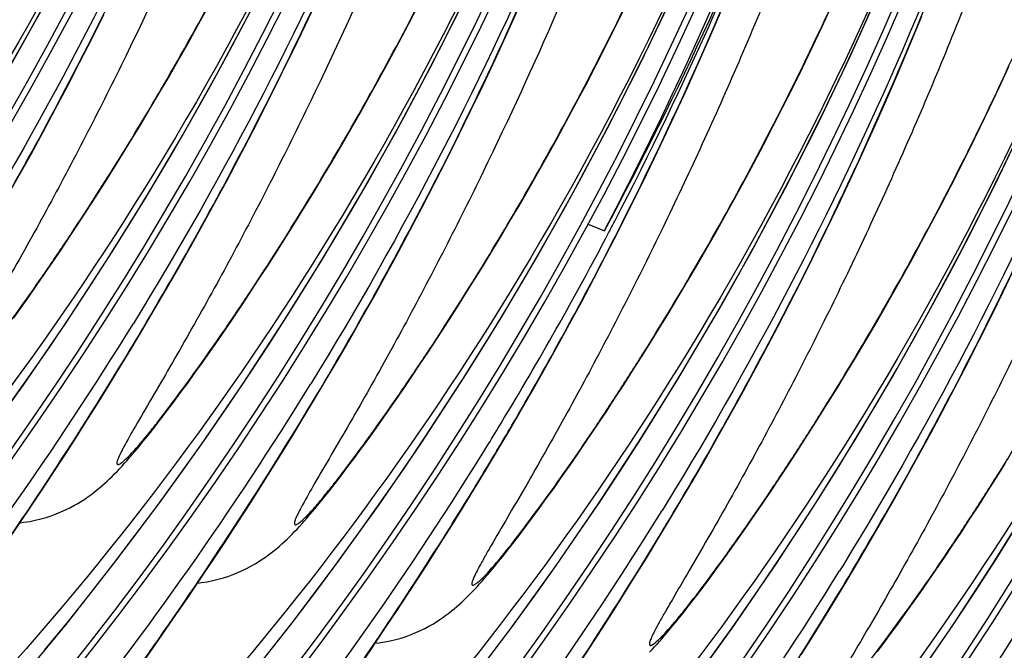
# Model space of a CAD drawing. Units: millimetres. Extents: x 0 to 297, y 0 to 210.
# Drawn here: x 180 to 184, y 105 to 108 of the extents above; entities that cross this region are included whole.
import ezdxf

# ---------------------------------------------------------------- set-up
doc = ezdxf.new("R2010")
doc.units = ezdxf.units.MM
doc.header["$LTSCALE"] = 16.335
doc.layers.get('0').update_dxf_attribs({"linetype": 'CONTINUOUS'})

msp = doc.modelspace()

# ---------------------------------------------------------------- linework, layer by layer
at = {"color": 7, "linetype": 'CONTINUOUS'}
for p, q in [((181.3094, 107.5519), (181.3527, 107.6439)), ((180.9207, 107.5453), (180.9552, 107.6082)), ((181.6789, 107.5543), (181.7138, 107.6215)), ((182.0329, 107.521), (182.076, 107.6163)), ((182.4206, 107.5432), (182.4555, 107.6142)), ((183.1621, 107.5433), (183.1967, 107.618)), ((180.5419, 107.5017), (180.5854, 107.5891)), ((182.756, 107.4967), (182.7988, 107.5955)), ((183.4784, 107.4795), (183.5209, 107.582)), ((180.8864, 107.4837), (180.9207, 107.5453)), ((181.266, 107.4614), (181.3094, 107.5519)), ((181.6442, 107.4883), (181.6789, 107.5543)), ((182.3857, 107.4734), (182.4206, 107.5432)), ((183.1273, 107.4698), (183.1621, 107.5433)), ((180.4983, 107.4158), (180.5419, 107.5017)), ((181.9897, 107.4273), (182.0329, 107.521)), ((182.713, 107.3997), (182.756, 107.4967)), ((180.8523, 107.4233), (180.8864, 107.4837)), ((181.2225, 107.3725), (181.266, 107.4614)), ((181.6095, 107.4235), (181.6442, 107.4883)), ((182.3508, 107.4049), (182.3857, 107.4734)), ((183.0925, 107.3976), (183.1273, 107.4698)), ((183.4358, 107.3789), (183.4784, 107.4795)), ((180.8183, 107.3641), (180.8523, 107.4233)), ((181.575, 107.36), (181.6095, 107.4235)), ((181.9464, 107.3353), (181.9897, 107.4273)), ((180.4548, 107.3315), (180.4983, 107.4158)), ((182.316, 107.3377), (182.3508, 107.4049)), ((183.0576, 107.3266), (183.0925, 107.3976)), ((183.7991, 107.3267), (183.8338, 107.4014)), ((180.7846, 107.3062), (180.8183, 107.3641)), ((181.1789, 107.2851), (181.2225, 107.3725)), ((181.5406, 107.2978), (181.575, 107.36)), ((183.393, 107.2801), (183.4358, 107.3789)), ((180.4112, 107.2487), (180.4548, 107.3315)), ((181.903, 107.2448), (181.9464, 107.3353)), ((182.2812, 107.2717), (182.316, 107.3377)), ((183.0227, 107.2568), (183.0576, 107.3266)), ((183.7643, 107.2532), (183.7991, 107.3267)), ((180.7512, 107.2495), (180.7846, 107.3062)), ((181.1353, 107.1993), (181.1789, 107.2851)), ((181.5063, 107.2368), (181.5406, 107.2978)), ((183.3501, 107.1831), (183.393, 107.2801)), ((180.3677, 107.1674), (180.4112, 107.2487)), ((180.718, 107.194), (180.7512, 107.2495)), ((181.8595, 107.1559), (181.903, 107.2448)), ((182.2465, 107.2069), (182.2812, 107.2717)), ((182.6051, 107.1646), (182.6484, 107.2574)), ((182.9878, 107.1883), (183.0227, 107.2568)), ((183.7295, 107.181), (183.7643, 107.2532)), ((181.4723, 107.177), (181.5063, 107.2368)), ((180.6851, 107.1397), (180.718, 107.194)), ((181.4385, 107.1184), (181.4723, 107.177)), ((182.212, 107.1435), (182.2465, 107.2069)), ((182.9529, 107.121), (182.9878, 107.1883)), ((183.307, 107.0878), (183.3501, 107.1831)), ((183.6946, 107.11), (183.7295, 107.181)), ((180.3243, 107.0875), (180.3677, 107.1674)), ((180.6525, 107.0865), (180.6851, 107.1397)), ((181.8159, 107.0685), (181.8595, 107.1559)), ((182.1776, 107.0812), (182.212, 107.1435)), ((182.5617, 107.0733), (182.6051, 107.1646)), ((181.4049, 107.0611), (181.4385, 107.1184)), ((182.9182, 107.0551), (182.9529, 107.121)), ((183.6597, 107.0402), (183.6946, 107.11)), ((180.6201, 107.0343), (180.6525, 107.0865)), ((181.0265, 106.9913), (181.07, 107.0733)), ((181.7724, 106.9827), (181.8159, 107.0685)), ((182.1434, 107.0202), (182.1776, 107.0812)), ((182.5183, 106.9836), (182.5617, 107.0733)), ((183.2638, 106.9942), (183.307, 107.0878)), ((180.5879, 106.9832), (180.6201, 107.0343)), ((181.3716, 107.0051), (181.4049, 107.0611)), ((182.8835, 106.9903), (182.9182, 107.0551)), ((183.6248, 106.9717), (183.6597, 107.0402)), ((181.3386, 106.9501), (181.3716, 107.0051)), ((182.1093, 106.9604), (182.1434, 107.0202)), ((180.556, 106.9331), (180.5879, 106.9832)), ((180.983, 106.9107), (181.0265, 106.9913)), ((181.7288, 106.8984), (181.7724, 106.9827)), ((182.4747, 106.8954), (182.5183, 106.9836)), ((182.849, 106.9268), (182.8835, 106.9903)), ((183.2205, 106.9022), (183.2638, 106.9942)), ((183.59, 106.9045), (183.6248, 106.9717)), ((180.5245, 106.8841), (180.556, 106.9331)), ((181.3058, 106.8964), (181.3386, 106.9501)), ((182.0755, 106.9018), (182.1093, 106.9604)), ((182.8146, 106.8646), (182.849, 106.9268)), ((180.9397, 106.8316), (180.983, 106.9107)), ((181.2733, 106.8437), (181.3058, 106.8964)), ((181.6853, 106.8155), (181.7288, 106.8984)), ((182.0419, 106.8446), (182.0755, 106.9018)), ((182.4312, 106.8088), (182.4747, 106.8954)), ((183.177, 106.8117), (183.2205, 106.9022)), ((183.5552, 106.8385), (183.59, 106.9045)), ((180.4933, 106.8362), (180.5245, 106.8841)), ((182.7803, 106.8035), (182.8146, 106.8646)), ((180.4625, 106.7895), (180.4933, 106.8362)), ((180.8965, 106.7539), (180.9397, 106.8316)), ((181.241, 106.7921), (181.2733, 106.8437)), ((182.0086, 106.7885), (182.0419, 106.8446)), ((182.3235, 106.8356), (182.3821, 106.8122)), ((183.5205, 106.7737), (183.5552, 106.8385)), ((180.4321, 106.7439), (180.4625, 106.7895)), ((181.209, 106.7414), (181.241, 106.7921)), ((181.6418, 106.7342), (181.6853, 106.8155)), ((181.9756, 106.7336), (182.0086, 106.7885)), ((182.3876, 106.7238), (182.4312, 106.8088)), ((182.7463, 106.7437), (182.7803, 106.8035)), ((183.1335, 106.7227), (183.177, 106.8117)), ((180.8534, 106.6778), (180.8965, 106.7539)), ((183.486, 106.7102), (183.5205, 106.7737)), ((180.4022, 106.6997), (180.4321, 106.7439)), ((181.1772, 106.6919), (181.209, 106.7414)), ((181.5984, 106.6544), (181.6418, 106.7342)), ((181.9428, 106.6798), (181.9756, 106.7336)), ((182.3441, 106.6402), (182.3876, 106.7238)), ((182.7125, 106.6852), (182.7463, 106.7437)), ((183.09, 106.6354), (183.1335, 106.7227)), ((180.3729, 106.6567), (180.4022, 106.6997)), ((180.8105, 106.6031), (180.8534, 106.6778)), ((181.1458, 106.6434), (181.1772, 106.6919)), ((181.9103, 106.6271), (181.9428, 106.6798)), ((182.6789, 106.6279), (182.7125, 106.6852)), ((183.4516, 106.648), (183.486, 106.7102)), ((183.8141, 106.5951), (183.8575, 106.6856)), ((180.3442, 106.6151), (180.3729, 106.6567)), ((181.1148, 106.5961), (181.1458, 106.6434)), ((181.5551, 106.576), (181.5984, 106.6544)), ((183.4174, 106.587), (183.4516, 106.648)), ((180.3161, 106.575), (180.3442, 106.6151)), ((181.878, 106.5755), (181.9103, 106.6271)), ((182.3006, 106.5581), (182.3441, 106.6402)), ((182.6456, 106.5718), (182.6789, 106.6279)), ((183.0464, 106.5495), (183.09, 106.6354)), ((180.2889, 106.5364), (180.3161, 106.575)), ((180.7679, 106.5299), (180.8105, 106.6031)), ((181.0843, 106.55), (181.1148, 106.5961)), ((181.5119, 106.4991), (181.5551, 106.576)), ((181.846, 106.5249), (181.878, 106.5755)), ((182.6126, 106.5169), (182.6456, 106.5718)), ((183.3833, 106.5272), (183.4174, 106.587)), ((183.7706, 106.5062), (183.8141, 106.5951)), ((180.2624, 106.4995), (180.2889, 106.5364)), ((181.0542, 106.5051), (181.0843, 106.55)), ((182.2571, 106.4775), (182.3006, 106.5581)), ((183.0029, 106.4652), (183.0464, 106.5495)), ((180.7256, 106.4583), (180.7679, 106.5299)), ((181.0245, 106.4614), (181.0542, 106.5051)), ((181.8143, 106.4753), (181.846, 106.5249)), ((182.5798, 106.4632), (182.6126, 106.5169)), ((183.3495, 106.4686), (183.3833, 106.5272)), ((183.727, 106.4188), (183.7706, 106.5062)), ((181.469, 106.4237), (181.5119, 106.4991)), ((181.7829, 106.4268), (181.8143, 106.4753)), ((182.2137, 106.3984), (182.2571, 106.4775)), ((183.316, 106.4113), (183.3495, 106.4686)), ((180.6837, 106.3882), (180.7256, 106.4583)), ((180.7108, 106.4361), (180.7243, 106.4588)), ((180.9955, 106.4191), (181.0245, 106.4614)), ((182.5473, 106.4105), (182.5798, 106.4632)), ((182.9593, 106.3824), (183.0029, 106.4652)), ((180.9671, 106.3783), (180.9955, 106.4191)), ((181.4262, 106.3497), (181.469, 106.4237)), ((181.7519, 106.3795), (181.7829, 106.4268)), ((182.1705, 106.3208), (182.2137, 106.3984)), ((182.515, 106.3589), (182.5473, 106.4105)), ((183.2827, 106.3553), (183.316, 106.4113)), ((183.6835, 106.3329), (183.727, 106.4188)), ((180.6421, 106.3196), (180.6837, 106.3882)), ((180.9394, 106.3389), (180.9671, 106.3783)), ((181.7213, 106.3334), (181.7519, 106.3795)), ((182.9158, 106.3011), (182.9593, 106.3824)), ((180.9125, 106.3012), (180.9394, 106.3389)), ((181.3838, 106.2773), (181.4262, 106.3497)), ((181.6912, 106.2885), (181.7213, 106.3334)), ((182.483, 106.3082), (182.515, 106.3589)), ((183.2496, 106.3004), (183.2827, 106.3553)), ((183.6399, 106.2486), (183.6835, 106.3329)), ((180.6009, 106.2525), (180.6421, 106.3196)), ((180.8864, 106.265), (180.9125, 106.3012)), ((182.1274, 106.2446), (182.1705, 106.3208)), ((182.4512, 106.2586), (182.483, 106.3082)), ((182.8724, 106.2212), (182.9158, 106.3011)), ((183.2168, 106.2466), (183.2496, 106.3004)), ((180.8612, 106.2304), (180.8864, 106.265)), ((181.3417, 106.2065), (181.3838, 106.2773)), ((181.6616, 106.2448), (181.6912, 106.2885)), ((182.4198, 106.2102), (182.4512, 106.2586)), ((180.5601, 106.1868), (180.6009, 106.2525)), ((180.8367, 106.1974), (180.8612, 106.2304)), ((181.3478, 106.2195), (181.3614, 106.2422)), ((182.0846, 106.1699), (182.1274, 106.2446)), ((182.8291, 106.1428), (182.8724, 106.2212)), ((183.1843, 106.1939), (183.2168, 106.2466)), ((183.5964, 106.1658), (183.6399, 106.2486)), ((180.5198, 106.1227), (180.5601, 106.1868)), ((180.813, 106.1658), (180.8367, 106.1974)), ((181.2999, 106.1371), (181.3417, 106.2065)), ((180.7901, 106.1358), (180.813, 106.1658)), ((181.5902, 106.1418), (181.6182, 106.1819)), ((182.042, 106.0968), (182.0846, 106.1699)), ((183.5529, 106.0845), (183.5964, 106.1658)), ((180.4799, 106.0599), (180.5198, 106.1227)), ((181.2585, 106.0693), (181.2999, 106.1371)), ((181.5629, 106.1033), (181.5902, 106.1418)), ((182.3432, 106.0941), (182.3735, 106.1397)), ((182.786, 106.0659), (182.8291, 106.1428)), ((183.1041, 106.0667), (183.136, 106.1168)), ((181.5364, 106.0663), (181.5629, 106.1033)), ((181.9997, 106.0252), (182.042, 106.0968)), ((182.3133, 106.0499), (182.3432, 106.0941)), ((183.5095, 106.0046), (183.5529, 106.0845)), ((180.4404, 105.9986), (180.4799, 106.0599)), ((181.2175, 106.0029), (181.2585, 106.0693)), ((181.5107, 106.0309), (181.5364, 106.0663)), ((182.284, 106.0069), (182.3133, 106.0499)), ((182.743, 105.9905), (182.786, 106.0659)), ((183.0725, 106.0177), (183.1041, 106.0667)), ((181.4858, 105.9971), (181.5107, 106.0309)), ((181.9578, 105.955), (181.9997, 106.0252)), ((182.2552, 105.9653), (182.284, 106.0069)), ((183.0413, 105.9698), (183.0725, 106.0177)), ((180.4015, 105.9387), (180.4404, 105.9986)), ((181.1769, 105.938), (181.2175, 106.0029)), ((181.4617, 105.9648), (181.4858, 105.9971)), ((182.7003, 105.9166), (182.743, 105.9905)), ((183.4662, 105.9263), (183.5095, 106.0046)), ((183.7891, 105.9257), (183.8213, 105.9773)), ((180.3631, 105.8802), (180.4015, 105.9387)), ((181.1368, 105.8745), (181.1769, 105.938)), ((181.4385, 105.934), (181.4617, 105.9648)), ((181.9162, 105.8864), (181.9578, 105.955)), ((182.2272, 105.9252), (182.2552, 105.9653)), ((183.0105, 105.9231), (183.0413, 105.9698)), ((181.416, 105.9047), (181.4385, 105.934)), ((182.1999, 105.8867), (182.2272, 105.9252)), ((182.6578, 105.8442), (182.7003, 105.9166)), ((182.9802, 105.8776), (183.0105, 105.9231)), ((183.423, 105.8494), (183.4662, 105.9263)), ((183.757, 105.8751), (183.7891, 105.9257)), ((180.3252, 105.8231), (180.3631, 105.8802)), ((181.0971, 105.8125), (181.1368, 105.8745)), ((181.875, 105.8193), (181.9162, 105.8864)), ((182.1734, 105.8497), (182.1999, 105.8867)), ((182.9503, 105.8333), (182.9802, 105.8776)), ((183.7253, 105.8255), (183.757, 105.8751)), ((182.1477, 105.8143), (182.1734, 105.8497)), ((182.6157, 105.7733), (182.6578, 105.8442)), ((182.921, 105.7903), (182.9503, 105.8333)), ((183.38, 105.7739), (183.423, 105.8494)), ((180.2878, 105.7673), (180.3252, 105.8231)), ((181.0579, 105.7519), (181.0971, 105.8125)), ((181.8342, 105.7537), (181.875, 105.8193)), ((182.1228, 105.7805), (182.1477, 105.8143)), ((182.6025, 105.8291), (182.5888, 105.807)), ((183.6939, 105.777), (183.7253, 105.8255)), ((180.2327, 105.686), (180.2878, 105.7673)), ((182.0987, 105.7482), (182.1228, 105.7805)), ((182.5739, 105.704), (182.6157, 105.7733)), ((182.8923, 105.7487), (182.921, 105.7903)), ((183.3373, 105.7), (183.38, 105.7739)), ((183.6629, 105.7297), (183.6939, 105.777)), ((181.0192, 105.6927), (181.0579, 105.7519)), ((181.7938, 105.6895), (181.8342, 105.7537)), ((182.0755, 105.7174), (182.0987, 105.7482)), ((182.8642, 105.7086), (182.8923, 105.7487)), ((183.6323, 105.6836), (183.6629, 105.7297)), ((180.9811, 105.6349), (181.0192, 105.6927)), ((181.7539, 105.6268), (181.7938, 105.6895)), ((182.0529, 105.6881), (182.0755, 105.7174)), ((182.5325, 105.6361), (182.5739, 105.704)), ((182.8369, 105.6701), (182.8642, 105.7086)), ((183.2949, 105.6276), (183.3373, 105.7)), ((182.8104, 105.6331), (182.8369, 105.6701)), ((183.6022, 105.6387), (183.6323, 105.6836)), ((180.9434, 105.5785), (180.9811, 105.6349)), ((181.7145, 105.5655), (181.7539, 105.6268)), ((182.4915, 105.5697), (182.5325, 105.6361)), ((182.7848, 105.5977), (182.8104, 105.6331)), ((183.2527, 105.5568), (183.2949, 105.6276)), ((183.5726, 105.595), (183.6022, 105.6387)), ((182.7599, 105.5639), (182.7848, 105.5977)), ((183.2395, 105.6125), (183.2259, 105.5904)), ((183.5436, 105.5528), (183.5726, 105.595)), ((180.888, 105.4962), (180.9434, 105.5785)), ((181.6756, 105.5056), (181.7145, 105.5655)), ((182.451, 105.5048), (182.4915, 105.5697)), ((182.7358, 105.5316), (182.7599, 105.5639)), ((183.211, 105.4874), (183.2527, 105.5568)), ((183.5152, 105.5119), (183.5436, 105.5528)), ((182.7125, 105.5008), (182.7358, 105.5316)), ((183.4875, 105.4726), (183.5152, 105.5119)), ((180.8337, 105.4168), (180.888, 105.4962)), ((181.6371, 105.4471), (181.6756, 105.5056)), ((182.4108, 105.4414), (182.451, 105.5048)), ((182.69, 105.4715), (182.7125, 105.5008)), ((183.1696, 105.4195), (183.211, 105.4874)), ((181.5992, 105.39), (181.6371, 105.4471)), ((182.3712, 105.3794), (182.4108, 105.4414)), ((183.4606, 105.4348), (183.4875, 105.4726)), ((180.7806, 105.3402), (180.8337, 105.4168)), ((183.1286, 105.3532), (183.1696, 105.4195)), ((183.4345, 105.3986), (183.4606, 105.4348)), ((182.332, 105.3188), (182.3712, 105.3794)), ((183.4092, 105.3641), (183.4345, 105.3986)), ((180.7287, 105.2662), (180.7806, 105.3402)), ((183.088, 105.2883), (183.1286, 105.3532)), ((183.3847, 105.331), (183.4092, 105.3641)), ((181.4887, 105.2264), (181.5434, 105.3067)), ((182.2933, 105.2596), (182.332, 105.3188)), ((183.361, 105.2994), (183.3847, 105.331))]:
    msp.add_line(p, q, dxfattribs=at)
for points in [[(180.2304, 107.3702), (180.3592, 107.5994), (180.4825, 107.8305), (180.6005, 108.0639), (180.7132, 108.2993), (180.8204, 108.5366), (180.9223, 108.776), (181.0188, 109.0173), (181.1099, 109.2605), (181.1958, 109.5056), (181.2762, 109.7525), (181.3513, 110.0011), (181.421, 110.2515), (181.4852, 110.5037), (181.5439, 110.7574), (181.5972, 111.0128), (181.6449, 111.2699), (181.6871, 111.5284), (181.7236, 111.7885), (181.7546, 112.05)], [(183.4831, 105.177), (183.6337, 105.397), (183.7788, 105.6193), (183.9184, 105.8438), (184.0526, 106.0708), (184.1814, 106.2999), (184.3047, 106.531), (184.4227, 106.7644), (184.5353, 106.9998), (184.6425, 107.2371), (184.7444, 107.4765), (184.8409, 107.7179)], [(181.8912, 105.1777), (182.053, 105.3928), (182.209, 105.6102), (182.3597, 105.8301), (182.5048, 106.0525), (182.6443, 106.277), (182.7785, 106.5039), (182.9073, 106.733), (183.0306, 106.9642), (183.1486, 107.1975), (183.2613, 107.4329), (183.3685, 107.6703)], [(182.69, 105.1762), (182.8461, 105.3936), (182.9967, 105.6135), (183.1418, 105.8359), (183.2814, 106.0604), (183.4156, 106.2873), (183.5443, 106.5165), (183.6676, 106.7476), (183.7857, 106.981), (183.8983, 107.2164), (184.0055, 107.4537), (184.1074, 107.6931)], [(181.0868, 105.1818), (181.2542, 105.3943), (181.4159, 105.6093), (181.572, 105.8268), (181.7226, 106.0467), (181.8677, 106.269), (182.0073, 106.4936), (182.1415, 106.7205), (182.2703, 106.9496), (182.3936, 107.1808), (182.5116, 107.4141), (182.6242, 107.6495)], [(180.1419, 106.0425), (180.298, 106.2599), (180.4486, 106.4799), (180.5937, 106.7022), (180.7333, 106.9267), (180.8674, 107.1537), (180.9962, 107.3828), (181.1195, 107.6139)], [(180.2768, 105.1885), (180.4498, 105.3983), (180.6172, 105.6109), (180.7789, 105.8259), (180.935, 106.0433), (181.0856, 106.2633), (181.2307, 106.4856), (181.3703, 106.7102), (181.5045, 106.9371), (181.6332, 107.1662), (181.7566, 107.3974), (181.8746, 107.6307)], [(182.6484, 107.2574), (182.67, 107.3044), (182.713, 107.3997)], [(181.07, 107.0733), (181.0918, 107.1149), (181.1353, 107.1993)], [(180.2594, 106.9705), (180.281, 107.0092), (180.3243, 107.0875)], [(181.6182, 106.1819), (181.6325, 106.2025), (181.6616, 106.2448)], [(182.3735, 106.1397), (182.3889, 106.1629), (182.4198, 106.2102)], [(183.136, 106.1168), (183.152, 106.1423), (183.1843, 106.1939)], [(180.2851, 105.7633), (180.2988, 105.7648), (180.3194, 105.768), (180.3395, 105.772), (180.3591, 105.7768), (180.3783, 105.7822), (180.3968, 105.7883), (180.4146, 105.7948), (180.4317, 105.8018), (180.448, 105.8092), (180.4635, 105.8168), (180.4782, 105.8247), (180.492, 105.8326), (180.5049, 105.8405), (180.517, 105.8483), (180.5284, 105.8562), (180.5392, 105.864), (180.5494, 105.8717), (180.5593, 105.8796), (180.569, 105.8875), (180.5785, 105.8956), (180.5878, 105.9038), (180.597, 105.9123), (180.6061, 105.9209), (180.6151, 105.9297), (180.6241, 105.9386), (180.633, 105.9478), (180.6419, 105.9572), (180.6508, 105.9668), (180.6597, 105.9766), (180.6687, 105.9867), (180.6778, 105.9971), (180.6871, 106.0078), (180.6965, 106.0188), (180.7061, 106.0303), (180.7159, 106.0422), (180.7259, 106.0544), (180.7361, 106.0671), (180.7466, 106.0801), (180.7572, 106.0935), (180.768, 106.1072), (180.7901, 106.1358)], [(180.9221, 105.5467), (180.9359, 105.5482), (180.9564, 105.5515), (180.9765, 105.5555), (180.9961, 105.5602), (181.0153, 105.5657), (181.0338, 105.5717), (181.0516, 105.5782), (181.0687, 105.5853), (181.085, 105.5926), (181.1005, 105.6002), (181.1152, 105.6081), (181.129, 105.616), (181.1419, 105.6239), (181.154, 105.6318), (181.1655, 105.6396), (181.1763, 105.6474), (181.1865, 105.6552), (181.1964, 105.663), (181.206, 105.6709), (181.2155, 105.679), (181.2248, 105.6872), (181.234, 105.6957), (181.2431, 105.7043), (181.2522, 105.7131), (181.2611, 105.7221), (181.27, 105.7312), (181.2789, 105.7406), (181.2878, 105.7502), (181.2968, 105.76), (181.3058, 105.7701), (181.3149, 105.7805), (181.3241, 105.7912), (181.3335, 105.8023), (181.3431, 105.8137), (181.3529, 105.8256), (181.3629, 105.8378), (181.3732, 105.8505), (181.3836, 105.8635), (181.3942, 105.8769), (181.416, 105.9047)], [(181.5591, 105.3301), (181.5728, 105.3317), (181.5934, 105.3349), (181.6134, 105.3389), (181.6331, 105.3436), (181.6523, 105.3491), (181.6708, 105.3551), (181.6886, 105.3616), (181.7057, 105.3687), (181.722, 105.376), (181.7375, 105.3836), (181.7522, 105.3915), (181.766, 105.3994), (181.7789, 105.4073), (181.791, 105.4152), (181.8025, 105.423), (181.8132, 105.4308), (181.8235, 105.4385), (181.8334, 105.4464), (181.843, 105.4543), (181.8525, 105.4624), (181.8618, 105.4706), (181.871, 105.4791), (181.8801, 105.4877), (181.8892, 105.4965), (181.8981, 105.5055), (181.907, 105.5146), (181.9159, 105.524), (181.9248, 105.5336), (181.9338, 105.5434), (181.9428, 105.5535), (181.9519, 105.5639), (181.9611, 105.5746), (181.9705, 105.5856), (181.9801, 105.5971), (181.9899, 105.609), (181.9999, 105.6212), (182.0102, 105.6339), (182.0206, 105.6469), (182.0312, 105.6603), (182.0529, 105.6881)], [(182.5441, 105.298), (182.553, 105.3074), (182.5618, 105.317), (182.5708, 105.3268), (182.5798, 105.3369), (182.5889, 105.3473), (182.5981, 105.358), (182.6075, 105.3691), (182.6171, 105.3805), (182.6269, 105.3924), (182.637, 105.4046), (182.6472, 105.4173), (182.6576, 105.4303), (182.6682, 105.4437), (182.69, 105.4715)], [(181.5434, 105.3067), (181.5619, 105.3342), (181.5992, 105.39)]]:
    msp.add_lwpolyline(points, dxfattribs=at)
for centre, radius, start, end in [((168.2143, 113.8242), 12.3959, 319.97213, 3.24775), ((168.2364, 113.8168), 12.3953, 319.93276, 3.15551), ((168.8514, 113.6077), 12.3959, 319.97213, 3.24775), ((168.8733, 113.6002), 12.3954, 319.93568, 3.12777), ((168.6256, 113.7559), 11.9227, 320.49517, 2.19568), ((169.4884, 113.3911), 12.3959, 319.97213, 3.24775), ((169.5104, 113.3836), 12.3954, 319.93568, 3.12777), ((169.2626, 113.5393), 11.9227, 320.49517, 2.19568), ((170.1254, 113.1745), 12.3959, 319.97213, 3.24775), ((170.1474, 113.167), 12.3954, 319.93568, 3.12777), ((169.8996, 113.3227), 11.9227, 320.49517, 2.19568), ((170.7624, 112.9579), 12.3959, 319.97213, 3.24775), ((170.7844, 112.9504), 12.3954, 319.93568, 3.12777), ((170.5367, 113.1061), 11.9227, 320.49517, 2.19568), ((171.3995, 112.7413), 12.3959, 319.97213, 3.24775), ((171.4215, 112.7339), 12.3953, 319.93275, 3.15551), ((171.1737, 112.8896), 11.9227, 320.49517, 2.19568), ((172.0365, 112.5248), 12.3959, 319.96813, 3.24772), ((172.0585, 112.5173), 12.3954, 319.93091, 3.12777), ((171.8107, 112.673), 11.9227, 320.49517, 2.19568), ((172.6735, 112.3082), 12.3959, 319.96813, 3.24772), ((172.6955, 112.3007), 12.3954, 319.93091, 3.12777), ((172.4471, 112.4566), 11.9234, 320.32166, 2.35982), ((173.3105, 112.0916), 12.3959, 319.96813, 3.24772), ((173.3325, 112.0841), 12.3954, 319.93091, 3.12777), ((173.0841, 112.24), 11.9234, 320.32166, 2.35982), ((173.9475, 111.875), 12.3959, 319.96813, 3.24772), ((173.9696, 111.8675), 12.3954, 319.93091, 3.12777), ((173.7211, 112.0235), 11.9234, 320.32166, 2.35982), ((170.9129, 112.8274), 12.9509, 332.32481, 358.16014), ((174.3581, 111.8069), 11.9234, 320.32166, 2.35982), ((171.4668, 112.7198), 12.4114, 331.57666, 339.40393), ((170.9548, 112.8111), 12.9231, 332.51124, 339.82374), ((170.3892, 112.9179), 13.5016, 333.01921, 340.01231), ((170.9598, 112.8081), 12.9173, 332.30294, 332.51274), ((171.0026, 112.7853), 12.8688, 328.81054, 332.30426), ((170.5011, 112.8683), 13.3794, 329.67777, 332.99107), ((169.8067, 113.1716), 12.7777, 321.24577, 328.41512), ((170.4437, 112.955), 12.7777, 321.24577, 328.41512), ((170.0412, 113.135), 13.911, 328.81292, 329.68577), ((171.0579, 112.7531), 12.8049, 328.41379, 328.80588), ((171.0807, 112.7384), 12.7777, 321.24577, 328.41593), ((171.7186, 112.5213), 12.7767, 321.24553, 328.29736), ((170.6227, 112.9518), 13.9758, 328.86625, 329.26326), ((172.3556, 112.3047), 12.7767, 321.24553, 328.29736), ((171.2598, 112.7352), 13.9758, 328.86625, 329.26326), ((172.9926, 112.0881), 12.7767, 321.24553, 328.29736)]:
    msp.add_arc(centre, radius, start, end, dxfattribs=at)
for points, knots in [([(180.4894, 114.5458), (180.5213, 114.1534), (180.542, 113.3578), (180.4505, 112.1606), (180.2329, 110.9677), (179.7811, 109.43), (178.9616, 107.6979), (178.0553, 106.4938), (177.5769, 105.9752)], [0, 0, 0, 0, 0.126981, 0.256191, 0.386686, 0.517343, 0.772403, 1, 1, 1, 1]), ([(180.8483, 114.4388), (180.852, 114.0273), (180.8351, 113.3886), (180.7562, 112.5191), (180.6608, 111.8245), (180.5287, 111.1218), (180.359, 110.4245), (180.1555, 109.7449), (179.9246, 109.093), (179.6732, 108.4758), (179.4487, 107.9878), (179.264, 107.6176), (179.1476, 107.3959), (179.0533, 107.223), (178.9828, 107.0968), (178.9134, 106.9758), (178.8484, 106.8642), (178.7924, 106.7679), (178.7515, 106.6965), (178.7283, 106.6514), (178.7212, 106.6317), (178.7211, 106.6229), (178.7255, 106.6217), (178.729, 106.6229), (178.7335, 106.6253), (178.7417, 106.6311), (178.7541, 106.642), (178.7715, 106.6595), (178.7925, 106.6827), (178.8172, 106.7116), (178.8455, 106.7464), (178.89, 106.8028), (178.9514, 106.8842), (179.0296, 106.9925), (179.1125, 107.1118), (179.2281, 107.2838), (179.3723, 107.5094), (179.4835, 107.695), (179.5382, 107.7896)], [0, 0, 0, 0, 0.128084, 0.198634, 0.271708, 0.346263, 0.421109, 0.495006, 0.567003, 0.636318, 0.702396, 0.734137, 0.765109, 0.780344, 0.795431, 0.810106, 0.823759, 0.835674, 0.844664, 0.849666, 0.850972, 0.851615, 0.851871, 0.852237, 0.85276, 0.853452, 0.855353, 0.857907, 0.861127, 0.865073, 0.869743, 0.875085, 0.887442, 0.901481, 0.916673, 0.932656, 0.96598, 1, 1, 1, 1]), ([(181.1265, 114.3292), (181.1584, 113.9363), (181.179, 113.1397), (181.0872, 111.941), (180.869, 110.7468), (180.416, 109.2075), (179.5946, 107.4745), (178.6867, 106.2701), (178.2076, 105.7518)], [0, 0, 0, 0, 0.127011, 0.256252, 0.386778, 0.517462, 0.772531, 1, 1, 1, 1]), ([(181.3172, 114.26), (181.3471, 113.6187), (181.3091, 112.3254), (180.9623, 110.4182), (180.3386, 108.5916), (179.7495, 107.4522), (179.4175, 106.9123)], [0, 0, 0, 0, 0.250284, 0.502105, 0.752938, 1, 1, 1, 1]), ([(179.4503, 106.892), (179.606, 107.1538), (179.9047, 107.6966), (180.3007, 108.5543), (180.6454, 109.4638), (181.0253, 110.7298), (181.3221, 112.3361), (181.3733, 113.6342), (181.3586, 114.2653)], [0, 0, 0, 0, 0.118478, 0.240749, 0.367145, 0.496431, 0.754474, 1, 1, 1, 1]), ([(181.4853, 114.2222), (181.489, 113.8108), (181.4721, 113.1721), (181.3932, 112.3026), (181.2978, 111.6079), (181.1657, 110.9052), (180.9961, 110.2079), (180.7926, 109.5283), (180.5616, 108.8764), (180.3102, 108.2592), (180.0858, 107.7712), (179.901, 107.401), (179.7846, 107.1793), (179.6903, 107.0064), (179.6198, 106.8803), (179.5505, 106.7592), (179.4855, 106.6476), (179.4294, 106.5513), (179.3885, 106.4799), (179.3653, 106.4348), (179.3582, 106.4151), (179.3582, 106.4063), (179.3625, 106.4051), (179.3661, 106.4063), (179.3706, 106.4087), (179.3788, 106.4145), (179.3912, 106.4255), (179.4086, 106.4429), (179.4295, 106.4661), (179.4542, 106.495), (179.4825, 106.5298), (179.527, 106.5862), (179.5884, 106.6676), (179.6666, 106.7759), (179.7496, 106.8952), (179.8651, 107.0672), (180.0093, 107.2928), (180.1205, 107.4784), (180.1752, 107.573)], [0, 0, 0, 0, 0.128084, 0.198634, 0.271708, 0.346263, 0.421109, 0.495006, 0.567003, 0.636318, 0.702396, 0.734137, 0.765109, 0.780344, 0.795431, 0.810106, 0.823759, 0.835674, 0.844664, 0.849666, 0.850972, 0.851615, 0.851871, 0.852237, 0.85276, 0.853452, 0.855353, 0.857907, 0.861127, 0.865073, 0.869743, 0.875085, 0.887442, 0.901481, 0.916673, 0.932656, 0.96598, 1, 1, 1, 1]), ([(181.7635, 114.1126), (181.7954, 113.7206), (181.816, 112.9256), (181.7248, 111.7294), (181.5076, 110.5375), (181.0567, 109.0009), (180.2384, 107.2695), (179.3332, 106.0655), (178.8553, 105.5468)], [0, 0, 0, 0, 0.126961, 0.256149, 0.386623, 0.517263, 0.772315, 1, 1, 1, 1]), ([(181.9543, 114.0435), (181.9841, 113.4021), (181.9461, 112.1088), (181.5994, 110.2016), (180.9756, 108.375), (180.3865, 107.2356), (180.0546, 106.6957)], [0, 0, 0, 0, 0.250284, 0.502105, 0.752938, 1, 1, 1, 1]), ([(180.0873, 106.6754), (180.243, 106.9372), (180.5417, 107.48), (180.9378, 108.3377), (181.2824, 109.2472), (181.6623, 110.5133), (181.9591, 112.1195), (182.0103, 113.4176), (181.9956, 114.0487)], [0, 0, 0, 0, 0.118478, 0.240749, 0.367145, 0.496431, 0.754474, 1, 1, 1, 1]), ([(182.1224, 114.0056), (182.1261, 113.5942), (182.1091, 112.9555), (182.0303, 112.086), (181.9348, 111.3913), (181.8027, 110.6887), (181.6331, 109.9913), (181.4296, 109.3117), (181.1986, 108.6598), (180.9472, 108.0426), (180.7228, 107.5547), (180.5381, 107.1844), (180.4216, 106.9627), (180.3274, 106.7898), (180.2568, 106.6637), (180.1875, 106.5426), (180.1225, 106.431), (180.0664, 106.3348), (180.0255, 106.2634), (180.0023, 106.2183), (179.9952, 106.1985), (179.9952, 106.1897), (179.9995, 106.1886), (180.0031, 106.1898), (180.0076, 106.1921), (180.0158, 106.1979), (180.0282, 106.2089), (180.0456, 106.2264), (180.0666, 106.2495), (180.0912, 106.2784), (180.1196, 106.3132), (180.164, 106.3696), (180.2254, 106.4511), (180.3037, 106.5594), (180.3866, 106.6786), (180.5021, 106.8506), (180.6463, 107.0762), (180.7575, 107.2618), (180.8123, 107.3564)], [0, 0, 0, 0, 0.128084, 0.198634, 0.271708, 0.346263, 0.421109, 0.495006, 0.567003, 0.636318, 0.702396, 0.734137, 0.765109, 0.780344, 0.795431, 0.810106, 0.823759, 0.835674, 0.844664, 0.849666, 0.850972, 0.851615, 0.851871, 0.852237, 0.85276, 0.853452, 0.855353, 0.857907, 0.861127, 0.865073, 0.869743, 0.875085, 0.887442, 0.901481, 0.916673, 0.932656, 0.96598, 1, 1, 1, 1]), ([(180.8123, 107.3564), (180.9495, 107.5935), (181.2114, 108.0875), (181.5508, 108.8677), (181.8363, 109.6879), (182.061, 110.5306), (182.2159, 111.3833), (182.3299, 112.5234), (182.3209, 113.3838), (182.2774, 113.9529)], [0, 0, 0, 0, 0.119816, 0.244244, 0.371781, 0.499293, 0.625258, 0.750382, 1, 1, 1, 1]), ([(182.4005, 113.896), (182.4324, 113.504), (182.453, 112.709), (182.3618, 111.5128), (182.1447, 110.321), (181.6937, 108.7843), (180.8754, 107.0529), (179.9703, 105.8489), (179.4923, 105.3302)], [0, 0, 0, 0, 0.126961, 0.256149, 0.386623, 0.517263, 0.772315, 1, 1, 1, 1]), ([(182.5913, 113.8269), (182.6211, 113.1855), (182.5831, 111.8923), (182.2364, 109.985), (181.6127, 108.1584), (181.0236, 107.019), (180.6916, 106.4791)], [0, 0, 0, 0, 0.250284, 0.502105, 0.752938, 1, 1, 1, 1]), ([(180.7243, 106.4588), (180.88, 106.7206), (181.1787, 107.2634), (181.5748, 108.1212), (181.9195, 109.0307), (182.2993, 110.2967), (182.5961, 111.9029), (182.6474, 113.201), (182.6326, 113.8322)], [0, 0, 0, 0, 0.118478, 0.240749, 0.367145, 0.496431, 0.754474, 1, 1, 1, 1]), ([(182.7594, 113.7891), (182.7631, 113.3776), (182.7462, 112.7389), (182.6673, 111.8694), (182.5718, 111.1748), (182.4398, 110.4721), (182.2701, 109.7747), (182.0666, 109.0951), (181.8357, 108.4432), (181.5843, 107.826), (181.3598, 107.3381), (181.1751, 106.9678), (181.0587, 106.7461), (180.9644, 106.5733), (180.8938, 106.4471), (180.8245, 106.326), (180.7595, 106.2144), (180.7035, 106.1182), (180.6625, 106.0468), (180.6393, 106.0017), (180.6323, 105.982), (180.6322, 105.9732), (180.6366, 105.972), (180.6401, 105.9732), (180.6446, 105.9755), (180.6528, 105.9813), (180.6652, 105.9923), (180.6826, 106.0098), (180.7036, 106.0329), (180.7283, 106.0619), (180.7566, 106.0966), (180.8011, 106.1531), (180.8624, 106.2345), (180.9407, 106.3428), (181.0236, 106.462), (181.1391, 106.6341), (181.2833, 106.8596), (181.3945, 107.0452), (181.4493, 107.1398)], [0, 0, 0, 0, 0.128084, 0.198634, 0.271708, 0.346263, 0.421109, 0.495006, 0.567003, 0.636318, 0.702396, 0.734137, 0.765109, 0.780344, 0.795431, 0.810106, 0.823759, 0.835674, 0.844664, 0.849666, 0.850972, 0.851615, 0.851871, 0.852237, 0.85276, 0.853452, 0.855353, 0.857907, 0.861127, 0.865073, 0.869743, 0.875085, 0.887442, 0.901481, 0.916673, 0.932656, 0.96598, 1, 1, 1, 1]), ([(181.4493, 107.1398), (181.5866, 107.3769), (181.8484, 107.8709), (182.1878, 108.6512), (182.4734, 109.4714), (182.698, 110.314), (182.8529, 111.1667), (182.9669, 112.3068), (182.9579, 113.1672), (182.9144, 113.7363)], [0, 0, 0, 0, 0.119816, 0.244244, 0.371781, 0.499293, 0.625258, 0.750382, 1, 1, 1, 1]), ([(183.0376, 113.6794), (183.0694, 113.2874), (183.09, 112.4924), (182.9988, 111.2962), (182.7817, 110.1044), (182.3307, 108.5677), (181.5125, 106.8363), (180.6073, 105.6323), (180.1294, 105.1136)], [0, 0, 0, 0, 0.126961, 0.256149, 0.386623, 0.517263, 0.772315, 1, 1, 1, 1]), ([(183.2283, 113.6103), (183.2581, 112.9689), (183.2201, 111.6757), (182.8734, 109.7684), (182.2497, 107.9418), (181.6606, 106.8024), (181.3286, 106.2625)], [0, 0, 0, 0, 0.250284, 0.502105, 0.752938, 1, 1, 1, 1]), ([(181.3614, 106.2422), (181.517, 106.5041), (181.8158, 107.0469), (182.2118, 107.9046), (182.5565, 108.8141), (182.9364, 110.0801), (183.2332, 111.6863), (183.2844, 112.9845), (183.2696, 113.6156)], [0, 0, 0, 0, 0.118478, 0.240749, 0.367145, 0.496431, 0.754474, 1, 1, 1, 1]), ([(183.3964, 113.5725), (183.4001, 113.161), (183.3832, 112.5223), (183.3043, 111.6528), (183.2089, 110.9582), (183.0768, 110.2555), (182.9071, 109.5582), (182.7036, 108.8786), (182.4727, 108.2266), (182.2213, 107.6094), (181.9968, 107.1215), (181.8121, 106.7513), (181.6957, 106.5296), (181.6014, 106.3567), (181.5309, 106.2305), (181.4615, 106.1095), (181.3965, 105.9979), (181.3405, 105.9016), (181.2996, 105.8302), (181.2764, 105.7851), (181.2693, 105.7654), (181.2692, 105.7566), (181.2736, 105.7554), (181.2771, 105.7566), (181.2816, 105.759), (181.2898, 105.7648), (181.3023, 105.7757), (181.3196, 105.7932), (181.3406, 105.8163), (181.3653, 105.8453), (181.3936, 105.88), (181.4381, 105.9365), (181.4995, 106.0179), (181.5777, 106.1262), (181.6606, 106.2455), (181.7762, 106.4175), (181.9204, 106.643), (182.0316, 106.8287), (182.0863, 106.9232)], [0, 0, 0, 0, 0.128084, 0.198634, 0.271708, 0.346263, 0.421109, 0.495006, 0.567003, 0.636318, 0.702396, 0.734137, 0.765109, 0.780344, 0.795431, 0.810106, 0.823759, 0.835674, 0.844664, 0.849666, 0.850972, 0.851615, 0.851871, 0.852237, 0.85276, 0.853452, 0.855353, 0.857907, 0.861127, 0.865073, 0.869743, 0.875085, 0.887442, 0.901481, 0.916673, 0.932656, 0.96598, 1, 1, 1, 1]), ([(182.0863, 106.9232), (182.2236, 107.1603), (182.4854, 107.6543), (182.8248, 108.4346), (183.1104, 109.2548), (183.335, 110.0974), (183.4899, 110.9502), (183.6039, 112.0902), (183.5949, 112.9507), (183.5514, 113.5198)], [0, 0, 0, 0, 0.119816, 0.244244, 0.371781, 0.499293, 0.625258, 0.750382, 1, 1, 1, 1]), ([(183.6746, 113.4628), (183.7064, 113.0708), (183.7271, 112.2758), (183.6359, 111.0797), (183.4187, 109.8878), (182.9677, 108.3511), (182.1495, 106.6197), (181.2443, 105.4158), (180.7664, 104.897)], [0, 0, 0, 0, 0.126961, 0.256149, 0.386623, 0.517263, 0.772315, 1, 1, 1, 1]), ([(184.0334, 113.3559), (184.0371, 112.9471), (184.0142, 112.0794), (183.8898, 110.9797), (183.7183, 110.06), (183.5508, 109.3664), (183.3497, 108.6899), (183.1212, 108.0405), (182.9114, 107.5219), (182.7354, 107.1257), (182.6021, 106.8421), (182.4664, 106.5686), (182.3286, 106.3044), (182.2114, 106.0907), (182.1178, 105.9262), (182.0515, 105.812), (182.0001, 105.7239), (181.9641, 105.6616), (181.9427, 105.6237), (181.9262, 105.5934), (181.9148, 105.5708), (181.9088, 105.5563), (181.9066, 105.5476), (181.9062, 105.5434), (181.907, 105.5402), (181.9098, 105.5388), (181.9132, 105.5396), (181.9197, 105.5427), (181.9301, 105.5508), (181.945, 105.5646), (181.9635, 105.584), (181.9856, 105.6089), (182.0114, 105.6397), (182.0529, 105.6913), (182.1114, 105.7675), (182.1869, 105.8705), (182.268, 105.9857), (182.3522, 106.1096), (182.4379, 106.2399), (182.5528, 106.4203), (182.6367, 106.5586), (182.6915, 106.652)], [0, 0, 0, 0, 0.128102, 0.271686, 0.34626, 0.421162, 0.49516, 0.567306, 0.636811, 0.67041, 0.703131, 0.734992, 0.766075, 0.796502, 0.811359, 0.825369, 0.837897, 0.843302, 0.847909, 0.851543, 0.854111, 0.855852, 0.856459, 0.856892, 0.857184, 0.857428, 0.857759, 0.858238, 0.8597, 0.861841, 0.864622, 0.868091, 0.872286, 0.877191, 0.888839, 0.902375, 0.917221, 0.932964, 0.949333, 0.966072, 1, 1, 1, 1]), ([(182.6915, 106.652), (182.8311, 106.8899), (183.0975, 107.386), (183.4435, 108.1707), (183.7349, 108.9971), (183.9647, 109.8473), (184.1236, 110.7082), (184.2409, 111.8594), (184.2324, 112.7285), (184.1885, 113.3032)], [0, 0, 0, 0, 0.119532, 0.243764, 0.371284, 0.49892, 0.625012, 0.750235, 1, 1, 1, 1]), ([(184.3116, 113.2462), (184.3434, 112.8549), (184.3641, 112.0613), (184.2733, 110.8672), (184.0571, 109.6774), (183.6079, 108.143), (182.7922, 106.413), (181.8894, 105.2093), (181.4125, 104.6903)], [0, 0, 0, 0, 0.12692, 0.256063, 0.386493, 0.517095, 0.772132, 1, 1, 1, 1]), ([(182.6353, 105.8089), (182.791, 106.0707), (183.0897, 106.6135), (183.4858, 107.4712), (183.8305, 108.3808), (184.2104, 109.6468), (184.5072, 111.2531), (184.5584, 112.5513), (184.5437, 113.1824)], [0, 0, 0, 0, 0.118477, 0.240748, 0.367144, 0.496429, 0.754473, 1, 1, 1, 1]), ([(184.5024, 113.1771), (184.5322, 112.5357), (184.4942, 111.2424), (184.1474, 109.3351), (183.5236, 107.5084), (182.9345, 106.369), (182.6025, 105.8291)], [0, 0, 0, 0, 0.250284, 0.502105, 0.752939, 1, 1, 1, 1]), ([(184.6705, 113.1393), (184.6741, 112.7305), (184.6513, 111.8629), (184.5268, 110.7631), (184.3553, 109.8434), (184.1878, 109.1498), (183.9867, 108.4733), (183.7582, 107.8239), (183.5484, 107.3053), (183.3724, 106.9091), (183.2391, 106.6255), (183.1035, 106.352), (182.9656, 106.0878), (182.8484, 105.8741), (182.7548, 105.7097), (182.6885, 105.5954), (182.6371, 105.5074), (182.6012, 105.4451), (182.5797, 105.4072), (182.5632, 105.3769), (182.5518, 105.3542), (182.5458, 105.3397), (182.5436, 105.331), (182.5433, 105.3268), (182.544, 105.3236), (182.5468, 105.3222), (182.5502, 105.323), (182.5567, 105.3262), (182.5671, 105.3343), (182.582, 105.3481), (182.6006, 105.3674), (182.6227, 105.3924), (182.6484, 105.4231), (182.69, 105.4747), (182.7484, 105.5509), (182.8239, 105.654), (182.905, 105.7691), (182.9892, 105.893), (183.0749, 106.0233), (183.1898, 106.2037), (183.2737, 106.342), (183.3285, 106.4354)], [0, 0, 0, 0, 0.128102, 0.271686, 0.34626, 0.421162, 0.49516, 0.567306, 0.636811, 0.67041, 0.703131, 0.734992, 0.766075, 0.796502, 0.811359, 0.825369, 0.837897, 0.843302, 0.847909, 0.851543, 0.854111, 0.855852, 0.856459, 0.856892, 0.857184, 0.857428, 0.857759, 0.858238, 0.8597, 0.861841, 0.864622, 0.868091, 0.872286, 0.877191, 0.888839, 0.902375, 0.917221, 0.932964, 0.949333, 0.966072, 1, 1, 1, 1]), ([(183.3285, 106.4354), (183.4681, 106.6733), (183.7346, 107.1694), (184.0805, 107.9541), (184.3719, 108.7805), (184.6017, 109.6307), (184.7606, 110.4917), (184.878, 111.6429), (184.8694, 112.5119), (184.8255, 113.0866)], [0, 0, 0, 0, 0.119532, 0.243764, 0.371284, 0.49892, 0.625012, 0.750235, 1, 1, 1, 1]), ([(184.9486, 113.0296), (184.9804, 112.6381), (185.0011, 111.8442), (184.9103, 110.6496), (184.6938, 109.4593), (184.2441, 107.9243), (183.4278, 106.194), (182.5244, 104.9902), (182.0472, 104.4713)], [0, 0, 0, 0, 0.12693, 0.256084, 0.386525, 0.517137, 0.772177, 1, 1, 1, 1]), ([(185.1394, 112.9605), (185.1692, 112.3191), (185.1312, 111.0258), (184.7844, 109.1185), (184.1607, 107.2919), (183.5715, 106.1524), (183.2395, 105.6125)], [0, 0, 0, 0, 0.250284, 0.502105, 0.752939, 1, 1, 1, 1]), ([(183.2723, 105.5923), (183.428, 105.8541), (183.7267, 106.3969), (184.1228, 107.2547), (184.4675, 108.1642), (184.8474, 109.4302), (185.1442, 111.0365), (185.1955, 112.3347), (185.1807, 112.9658)], [0, 0, 0, 0, 0.118477, 0.240748, 0.367144, 0.496429, 0.754473, 1, 1, 1, 1]), ([(185.3075, 112.9227), (185.3112, 112.5139), (185.2883, 111.6463), (185.1638, 110.5465), (184.9923, 109.6268), (184.8248, 108.9332), (184.6238, 108.2568), (184.3953, 107.6073), (184.1854, 107.0887), (184.0094, 106.6925), (183.8761, 106.409), (183.7405, 106.1354), (183.6026, 105.8712), (183.4855, 105.6575), (183.3918, 105.4931), (183.3256, 105.3788), (183.2741, 105.2908), (183.2382, 105.2285), (183.2167, 105.1906), (183.2002, 105.1603), (183.1889, 105.1376), (183.1828, 105.1231), (183.1807, 105.1144), (183.1803, 105.1102), (183.1811, 105.107), (183.1838, 105.1056), (183.1872, 105.1064), (183.1937, 105.1096), (183.2041, 105.1177), (183.219, 105.1315), (183.2376, 105.1508), (183.2597, 105.1758), (183.2855, 105.2065), (183.327, 105.2581), (183.3854, 105.3343), (183.4609, 105.4374), (183.542, 105.5525), (183.6263, 105.6764), (183.7119, 105.8067), (183.8268, 105.9871), (183.9107, 106.1254), (183.9655, 106.2188)], [0, 0, 0, 0, 0.128102, 0.271686, 0.34626, 0.421162, 0.49516, 0.567306, 0.636811, 0.67041, 0.703131, 0.734992, 0.766075, 0.796502, 0.811359, 0.825369, 0.837897, 0.843302, 0.847909, 0.851543, 0.854111, 0.855852, 0.856459, 0.856892, 0.857184, 0.857428, 0.857759, 0.858238, 0.8597, 0.861841, 0.864622, 0.868091, 0.872286, 0.877191, 0.888839, 0.902375, 0.917221, 0.932964, 0.949333, 0.966072, 1, 1, 1, 1]), ([(185.5857, 112.8131), (185.6175, 112.4216), (185.6381, 111.6276), (185.5473, 110.433), (185.3308, 109.2427), (184.8812, 107.7077), (184.0649, 105.9774), (183.1615, 104.7736), (182.6843, 104.2547)], [0, 0, 0, 0, 0.12693, 0.256084, 0.386525, 0.517137, 0.772177, 1, 1, 1, 1]), ([(186.2227, 112.5965), (186.2545, 112.205), (186.2752, 111.4111), (186.1843, 110.2165), (185.9679, 109.0261), (185.5182, 107.4911), (184.7019, 105.7608), (183.7985, 104.5571), (183.3213, 104.0381)], [0, 0, 0, 0, 0.12693, 0.256084, 0.386525, 0.517137, 0.772177, 1, 1, 1, 1]), ([(179.6067, 104.8324), (179.7914, 105.071), (180.179, 105.5923), (180.5326, 106.1377), (180.7108, 106.4361)], [0, 0, 0, 0, 0.464753, 1, 1, 1, 1]), ([(180.2437, 104.6158), (180.4284, 104.8544), (180.816, 105.3757), (181.1696, 105.9211), (181.3478, 106.2195)], [0, 0, 0, 0, 0.464753, 1, 1, 1, 1]), ([(180.6472, 104.099), (180.7395, 104.2189), (180.9456, 104.4799), (181.2655, 104.9066), (181.6069, 105.3965), (181.8304, 105.7473), (181.9419, 105.9314)], [0, 0, 0, 0, 0.20223, 0.444354, 0.712462, 1, 1, 1, 1]), ([(181.492, 104.1495), (181.6739, 104.3838), (182.0574, 104.8962), (182.4081, 105.432), (182.5855, 105.7258)], [0, 0, 0, 0, 0.463576, 1, 1, 1, 1]), ([(182.1291, 103.9329), (182.311, 104.1672), (182.6944, 104.6796), (183.0451, 105.2155), (183.2225, 105.5092)], [0, 0, 0, 0, 0.463576, 1, 1, 1, 1])]:
    msp.add_open_spline(points, degree=3, knots=knots, dxfattribs=at)

doc.saveas('drawing.dxf')
